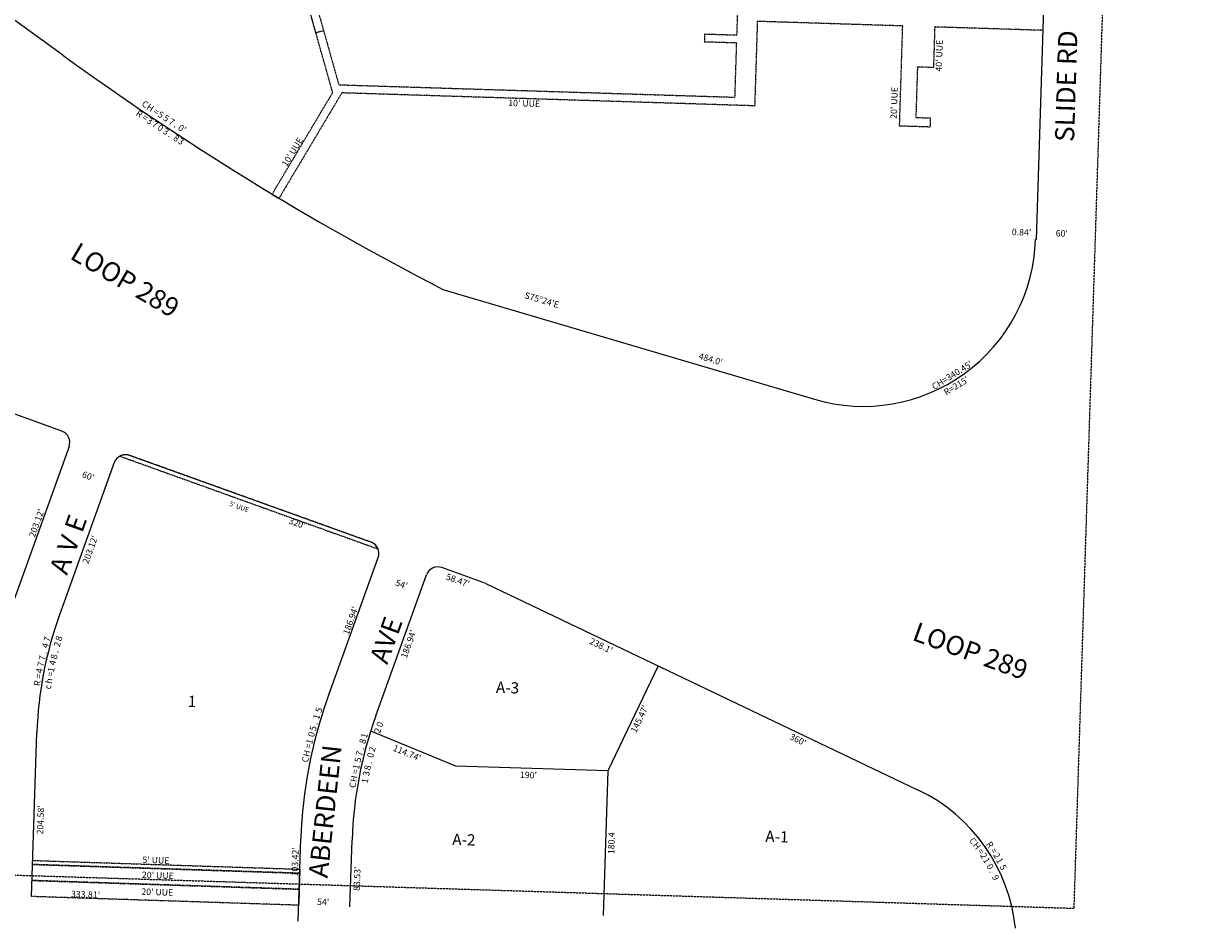
# Model space of a CAD drawing. Extents: x 920550 to 926010, y 7258122 to 7264126.
# Drawn here: x 924531 to 926010, y 7258122 to 7259251 of the extents above; entities that cross this region are included whole.
import ezdxf
from ezdxf.enums import TextEntityAlignment as Align

# ---------------------------------------------------------------- set-up
doc = ezdxf.new("R2010")
doc.units = 0
doc.linetypes.add('DASHDOT', pattern=[1, 0.5, -0.25, 0, -0.25])
doc.linetypes.add('HIDDEN', pattern=[0.375, 0.25, -0.125])
for name, color, linetype in [('1', 7, 'CONTINUOUS'), ('10', 7, 'CONTINUOUS'), ('11', 7, 'CONTINUOUS'), ('19', 7, 'CONTINUOUS'), ('21', 7, 'CONTINUOUS'), ('22', 7, 'CONTINUOUS'), ('6', 7, 'CONTINUOUS'), ('7', 7, 'CONTINUOUS')]:
    doc.layers.add(name, color=color, linetype=linetype)
doc.styles.add('ROMANC', font='ROMANC', dxfattribs={"height": 0.2})
doc.styles.add('ROMANS', font='ROMANS', dxfattribs={"height": 0.2})
doc.styles.add('txt', font='TXT', dxfattribs={"height": 0.2})

msp = doc.modelspace()

# ---------------------------------------------------------------- linework, layer by layer
at = {"layer": '1', "color": 253, "linetype": 'HIDDEN'}
msp.add_lwpolyline([(920567.387, 7258312.393), (925842.188, 7258147.192), (926009.689, 7263411.395), (920732.404, 7263578.883)], close=True, dxfattribs=at)
at = {"layer": '21', "color": 7, "linetype": 'DASHDOT'}
for points in [[(925803.884, 7259267.791), (925803.096, 7259242.804), (925668.163, 7259247.056), (925666.569, 7259196.471), (925646.579, 7259197.101), (925644.594, 7259134.133), (925662.586, 7259133.566), (925662.227, 7259122.181), (925624.246, 7259123.378), (925628.183, 7259248.316), (925446.693, 7259254.036), (925443.385, 7259148.618), (924927.998, 7259164.793), (924849.28, 7259032.768), (924840.727, 7259037.949), (924916.571, 7259165.154), (924687.068, 7259981.508)], [(924883.596, 7259319.328), (924905.243, 7259242.313), (924895.617, 7259239.607), (924757.615, 7259730.582)], [(924883.617, 7259319.323), (924924.215, 7259174.916), (925418.801, 7259159.394), (925420.931, 7259227.03), (925380.951, 7259228.295), (925381.265, 7259238.29), (925421.245, 7259237.035), (925428.146, 7259456.927)]]:
    msp.add_lwpolyline(points, dxfattribs=at)
msp.add_lwpolyline([(924964.393, 7258604.107), (924663.093, 7258712.366, 0.213416), (924650.880818, 7258711.441363), (924650.881, 7258711.441), (924973.224, 7258595.621), (924973.223968, 7258595.621006, 0.21342), (924964.393, 7258604.107)], format="xyb", dxfattribs=at)
for points in [[(924541.892, 7258201.886), (924875.479, 7258190.95), (924874.839, 7258170.96), (924541.229, 7258181.896)], [(924542.058, 7258206.883), (924875.639, 7258195.947), (924875.479, 7258190.95), (924541.892, 7258201.886)], [(924541.229, 7258181.896), (924874.839, 7258170.96), (924874.2, 7258150.97), (924540.582, 7258161.907)]]:
    msp.add_lwpolyline(points, close=True, dxfattribs=at)
at = {"layer": '6', "color": 7, "linetype": 'CONTINUOUS'}
for p, q in [((925859.43, 7261030.032), (925794.884, 7258981.947)), ((924579.781, 7259211.722), (924358.123, 7259372.485)), ((925794.884, 7258981.947), (925794.045, 7258981.974)), ((924578.394, 7258742.799), (924011.279, 7258946.569)), ((925053.997, 7258919.543), (925518.219, 7258782.407)), ((924587.439, 7258723.611), (924518.75, 7258532.45)), ((924964.393, 7258604.107), (924663.093, 7258712.366)), ((924643.905, 7258703.322), (924575.215, 7258512.161)), ((924910.229, 7258409.006), (924973.437, 7258584.917)), ((925107.882, 7258552.549), (925052.855, 7258572.32)), ((924970.459, 7258387.364), (925033.667, 7258563.275)), ((925107.882, 7258552.549), (925647.579, 7258294.767)), ((924540.571, 7258162.058), (924547.352, 7258366.526)), ((924873.561, 7258131.005), (924876.868, 7258234.372)), ((924938.166, 7258148.873), (924940.836, 7258232.326))]:
    msp.add_line(p, q, dxfattribs=at)
for centre, radius, start, end in [((926754.261455, 7262210.053439), 3703.83, 234.049244, 242.673803), ((925579.146425, 7258988.594905), 215, 253.53785, 358.2353), ((924573.322879, 7258728.682644), 15, 340.236442, 70.236219), ((924658.020921, 7258698.249524), 15, 70.235661, 160.236089), ((924959.320782, 7258589.989766), 15, 340.236375, 70.235925), ((925047.784081, 7258558.20375), 15, 70.235936, 160.235267), ((925024.558393, 7258350.70069), 477.47026, 160.235467, 178.100731), ((925445.927076, 7258216.166485), 569.350473, 160.202289, 178.167594), ((925445.927076, 7258216.166485), 505.350473, 160.202289, 178.167594), ((925554.914056, 7258100.762133), 215.000196, 5.726628, 64.468942)]:
    msp.add_arc(centre, radius, start, end, dxfattribs=at)
at = {"layer": '7', "color": 7, "linetype": 'CONTINUOUS'}
for p, q in [((925322.733, 7258449.927), (925260.034, 7258318.662)), ((925070.128, 7258324.627), (924964.064, 7258368.396)), ((925260.034, 7258318.662), (925070.128, 7258324.627)), ((925260.034, 7258318.662), (925254.056, 7258138.361))]:
    msp.add_line(p, q, dxfattribs=at)

# ---------------------------------------------------------------- texts
at = {"layer": '10', "color": 134, "linetype": 'CONTINUOUS', "style": 'ROMANS'}
for s, p in [('A-3', (925120.696578, 7258430.019971)), ('1', (924735.922578, 7258412.534971)), ('A-2', (925066.183578, 7258240.310971)), ('A-1', (925456.984578, 7258244.099971))]:
    msp.add_text(s, height=13.999, rotation=358.1842, dxfattribs=at).set_placement(p, align=Align.TOP_LEFT)
at = {"layer": '11', "color": 7, "linetype": 'CONTINUOUS', "style": 'ROMANS'}
for s, rotation, p in [('R', 326.139925, (924677.431943, 7259142.001146)), ('=', 326.139925, (924684.698058, 7259137.12617)), ('3', 326.139925, (924690.459658, 7259133.261336)), ('7', 326.893086, (924697.088868, 7259128.826931)), ('0', 326.893086, (924703.739242, 7259124.490238)), ('3', 326.893086, (924710.650868, 7259119.982931)), ('.', 326.893086, (924716.188001, 7259116.373142)), ('8', 326.893086, (924723.682868, 7259111.485931)), ('3', 326.893086, (924729.485868, 7259107.701931)), ("R=215'", 31.415878, (925692.921749, 7258802.639995)), ("60'", 340.235461, (924612.659439, 7258690.406716)), ("320'", 340.235461, (924873.6458, 7258631.584094)), ("203.12'", 70.235642, (924610.049689, 7258596.190887)), ("58.47'", 340.235817, (925074.14552, 7258560.240991)), ("54'", 340.235817, (925003.812412, 7258555.279788)), ("186.94'", 70.2357, (925007.539662, 7258478.352888)), ('2', 75.479369, (924568.78649, 7258477.530307)), ('8', 73.381878, (924571.017361, 7258485.031487)), ("238.1'", 334.468933, (925253.486873, 7258478.458282)), ('8', 75.479369, (924564.80649, 7258462.163307)), ('.', 75.479369, (924566.543004, 7258468.867601)), ('1', 77.576861, (924561.156084, 7258445.801826)), ('4', 77.576861, (924563.078214, 7258454.529412)), ('h', 79.674353, (924558.50995, 7258431.660085)), ('=', 79.674353, (924560.044976, 7258440.082963)), ('c', 81.771844, (924557.215913, 7258423.96283)), ("145.47'", 64.468897, (925296.033737, 7258385.325277)), ('2', 72.891525, (924968.92833, 7258370.205217)), ('0', 71.045228, (924971.5599, 7258377.927824)), ("360'", 334.468933, (925499.150059, 7258361.119285)), ('2', 74.930547, (924961.944665, 7258346.619689)), ("114.74'", 337.575731, (925010.897129, 7258344.6475)), ('0', 74.930547, (924959.963342, 7258339.261754)), ('.', 76.969572, (924957.798066, 7258330.364707)), ('3', 79.008594, (924954.580568, 7258315.964497)), ('8', 76.969572, (924956.237014, 7258323.616674)), ("190'", 358.1842, (925161.141796, 7258317.485508)), ('1', 79.008594, (924952.877906, 7258307.191841)), ("204.58'", 87.919781, (924547.753827, 7258257.667695)), ('180.4', 88.1842, (925260.424924, 7258228.548285)), ('C', 308.092339, (925719.187805, 7258233.731161)), ('H', 308.092339, (925723.968439, 7258227.630333)), ('=', 304.93825, (925729.063945, 7258220.495254)), ('2', 301.784158, (925732.832146, 7258214.868627)), ('1', 301.784158, (925736.483426, 7258208.973665)), ("83.53'", 88.1842, (924942.969983, 7258184.177779)), ('0', 298.630069, (925740.940087, 7258201.051354)), ('.', 295.475978, (925743.930761, 7258195.346605)), ('9', 295.475978, (925747.778625, 7258187.268909))]:
    msp.add_text(s, height=8, rotation=rotation, dxfattribs=at).set_placement(p, align=Align.TOP_CENTER)
for s, rotation, p in [('C', 326.139925, (924680.27161, 7259147.32194)), ('H', 326.139925, (924686.706325, 7259143.00513)), ('=', 326.139925, (924694.127726, 7259138.023964)), ('5', 326.893086, (924699.866458, 7259134.1777)), ('5', 326.893086, (924706.674458, 7259129.7387)), ('7', 326.893086, (924713.419244, 7259125.341708)), ('.', 326.893086, (924718.957377, 7259121.72992)), ("0'", 326.893086, (924726.484202, 7259116.822099)), ("S75%%d24'E", 343.544942, (925176.564788, 7258902.483473)), ("484.0'", 343.544942, (925387.346248, 7258828.720147)), ("CH=340.45'", 32.084369, (925692.002014, 7258809.130075)), ("203.12'", 70.235661, (924550.827749, 7258626.55161)), ("186.94'", 70.235764, (924942.723368, 7258504.971684)), ('4', 75.479369, (924561.72995, 7258474.211478)), ('7', 73.381878, (924563.843218, 7258481.974556)), ('7', 77.576861, (924557.854898, 7258458.707374)), ('.', 75.479369, (924559.486463, 7258465.550772)), ('4', 79.674353, (924554.492173, 7258443.082217)), ('7', 77.576861, (924556.147898, 7258450.956374)), ('R', 81.771844, (924551.671651, 7258427.539059)), ('=', 79.674353, (924553.248416, 7258436.258022)), ('1', 71.855675, (924900.182112, 7258384.987717)), ('5', 71.855675, (924902.968949, 7258393.490445)), ('5', 73.776678, (924895.955871, 7258370.633662)), ('.', 73.776678, (924897.887343, 7258377.275358)), ('1', 75.697681, (924891.576302, 7258354.224685)), ('0', 75.697681, (924893.862898, 7258363.192834)), ('8', 74.930547, (924957.908556, 7258354.705771)), ('1', 72.891525, (924959.956144, 7258361.446014)), ('H', 77.618683, (924888.109234, 7258339.65974)), ('=', 75.697681, (924890.109378, 7258348.473696)), ('7', 74.930547, (924953.780556, 7258339.377771)), ('.', 74.930547, (924955.581706, 7258346.066538)), ('C', 77.618683, (924886.44633, 7258332.09139)), ('5', 76.969572, (924951.918498, 7258331.565643)), ('H', 79.008594, (924946.953814, 7258308.161203)), ('1', 76.969572, (924949.900549, 7258322.847676)), ('=', 79.008594, (924948.657476, 7258316.934859)), ('C', 81.047617, (924945.530146, 7258300.436301)), ('R', 304.93825, (925733.764187, 7258224.24318)), ("103.42'", 88.1842, (924873.596711, 7258205.053279)), ('=', 301.784158, (925738.68656, 7258216.810822)), ('2', 301.784158, (925742.33884, 7258210.915861)), ('1', 298.630069, (925745.78271, 7258204.704984)), ('5', 295.475978, (925749.971231, 7258196.615917)), ("333.81'", 358.1842, (924607.887279, 7258160.537289)), ("54'", 358.1842, (924904.588314, 7258151.131271))]:
    msp.add_text(s, height=8, rotation=rotation, dxfattribs=at).set_placement(p, align=Align.CENTER)
for s, p in [("0.84'", (925776.519398, 7258989.87303)), ("60'", (925826.738368, 7258988.448028))]:
    msp.add_text(s, height=8, rotation=358.1949, dxfattribs=at).set_placement(p, align=Align.MIDDLE)
at = {"layer": '19', "color": 1, "linetype": 'CONTINUOUS', "style": 'ROMANC'}
for s, rotation, p in [('SLIDE RD', 88.1949, (925835.392926, 7259173.180736)), ('LOOP 289', 329.581175, (924655.986479, 7258928.679404)), ('E', 70.235642, (924598.679948, 7258626.646529)), ('V', 70.235642, (924589.477413, 7258601.039726)), ('A', 70.235642, (924579.893413, 7258574.363726)), ('AVE', 70.2357, (924986.128843, 7258480.867763)), ('LOOP 289', 340.151781, (925711.738057, 7258465.434862)), ('ABERDEEN', 83.843147, (924910.188237, 7258267.965085))]:
    msp.add_text(s, height=24, rotation=rotation, dxfattribs=at).set_placement(p, align=Align.MIDDLE)
at = {"layer": '22', "color": 3, "linetype": 'CONTINUOUS', "style": 'ROMANS'}
for s, rotation, p in [("40' UUE", 88.1019, (925677.021, 7259191.231)), ("20' UUE", 88.1019, (925620.797, 7259132.289)), ("10' UUE", 358.1019, (925135.639, 7259148.484)), ("10' UUE", 58.268408, (924859.219, 7259072.06)), ("5' UUE", 358.1019, (924678.951, 7258203.844)), ("20' UUE", 358.1019, (924678.327, 7258184.977)), ("20' UUE", 358.1019, (924677.636, 7258164.087))]:
    msp.add_text(s, height=8, rotation=rotation, dxfattribs=at).set_placement(p)
at = {"layer": '22', "color": 3, "linetype": 'CONTINUOUS', "style": 'txt'}
msp.add_text("5' UUE", height=6, rotation=340.236297, dxfattribs=at).set_placement((924800.993121, 7258651.128846), align=Align.TOP_CENTER)

doc.saveas('drawing.dxf')
